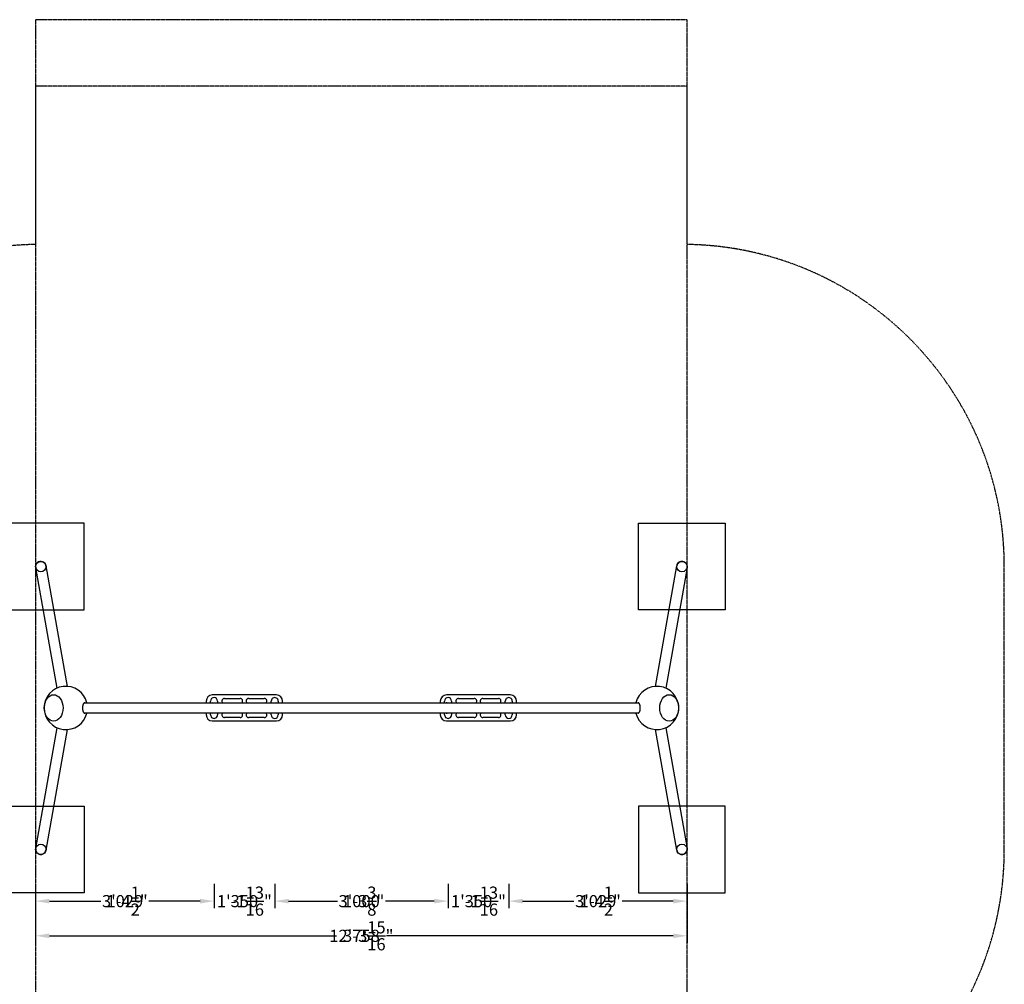
# Model space of a CAD drawing. Extents: x -3805 to 17600, y -6915 to 3972.
# Drawn here: x -266 to 5413, y -1595 to 3972 of the extents above; entities that cross this region are included whole.
import ezdxf

# ---------------------------------------------------------------- set-up
doc = ezdxf.new("R2010")
doc.units = 0
doc.header["$LTSCALE"] = 350
doc.header["$MEASUREMENT"] = 0
doc.linetypes.add('STRICHPUNKT', pattern=[1, 0.5, -0.25, 0, -0.25])
doc.layers.get('DEFPOINTS').update_dxf_attribs({"linetype": 'CONTINUOUS'})
for name, color, linetype in [('2D', 7, 'CONTINUOUS'), ('2D_FU', 1, 'CONTINUOUS'), ('BEM', 7, 'CONTINUOUS'), ('BEM-AMERICA', 7, 'CONTINUOUS'), ('SICHER-AMERICA', 7, 'STRICHPUNKT'), ('SICHER-AUSTRALIA', 7, 'STRICHPUNKT'), ('SICHER-MIN', 7, 'STRICHPUNKT')]:
    doc.layers.add(name, color=color, linetype=linetype)
doc.styles.get("Standard").update_dxf_attribs({"font": 'ARIAL.TTF'})
doc.dimstyles.new("America 0.5-1'", dxfattribs={"dimscale": 20, "dimtxt": 3.5, "dimasz": 4, "dimexe": 2, "dimexo": 0, "dimgap": 1, "dimtad": 0, "dimdec": 4, "dimlfac": 0.039377, "dimzin": 0, "dimdsep": 46, "dimlunit": 4, "dimtxsty": 'Standard', "dimcen": 2, "dimadec": 0, "dimazin": 0, "dimtfac": 1, "dimtdec": 4, "dimtofl": 0, "dimtmove": 2, "dimatfit": 3, "dimfxl": 0, "dimtolj": 1, "dimtzin": 0, "dimarcsym": 0})
doc.dimstyles.new('Europa 1-25', dxfattribs={"dimscale": 20, "dimtxt": 3.5, "dimasz": 4, "dimexe": 2, "dimexo": 0, "dimgap": 2, "dimtad": 0, "dimdec": 0, "dimzin": 0, "dimdsep": 46, "dimtxsty": 'Standard', "dimcen": 2, "dimadec": 0, "dimazin": 0, "dimtfac": 1, "dimtdec": 0, "dimtofl": 0, "dimtmove": 0, "dimatfit": 3, "dimfxl": 0, "dimtolj": 1, "dimtzin": 0, "dimarcsym": 0})

# ---------------------------------------------------------------- blocks, each defined once
blk = doc.blocks.new('*D14')
at = {"layer": 'BEM', "color": 0, "lineweight": -2}
for p, q in [((-173.9, -1014.7), (-173.9, -1154.7)), ((855, -1014.7), (855, -1154.7)), ((-93.9, -1114.7), (199.3, -1114.7)), ((775, -1114.7), (481.9, -1114.7))]:
    blk.add_line(p, q, dxfattribs=at)
at = {"layer": 'BEM', "color": 0}
for points in [[(-93.9, -1101.4), (-93.9, -1128.1), (-173.9, -1114.7)], [(775, -1101.4), (775, -1128.1), (855, -1114.7)]]:
    blk.add_solid(points, dxfattribs=at)
at = {"layer": 'DEFPOINTS', "color": 0}
for p in [(-173.9, -1014.7), (855, -1014.7), (855, -1114.7)]:
    blk.add_point(p, dxfattribs=at)
at = {"layer": 'BEM', "color": 0, "insert": (340.6, -1114.7), "char_height": 70, "attachment_point": 5}
blk.add_mtext('\\A1;1029', dxfattribs=at)
blk = doc.blocks.new('*D15')
at = {"layer": 'BEM-AMERICA', "color": 0, "lineweight": -2}
for p, q in [((-173.9, -1014.7), (-173.9, -1154.7)), ((855, -1014.7), (855, -1154.7)), ((-93.9, -1114.7), (202, -1114.7)), ((775, -1114.7), (479.1, -1114.7))]:
    blk.add_line(p, q, dxfattribs=at)
at = {"layer": 'BEM-AMERICA', "color": 0}
for points in [[(-93.9, -1101.4), (-93.9, -1128.1), (-173.9, -1114.7)], [(775, -1101.4), (775, -1128.1), (855, -1114.7)]]:
    blk.add_solid(points, dxfattribs=at)
at = {"layer": 'DEFPOINTS', "color": 0}
for p in [(-173.9, -1014.7), (855, -1014.7), (855, -1114.7)]:
    blk.add_point(p, dxfattribs=at)
at = {"layer": 'BEM-AMERICA', "color": 0, "insert": (340.6, -1114.7), "char_height": 70, "attachment_point": 5}
blk.add_mtext('\\A1;3\'-4{\\H1.000000x;\\S1/2;}"', dxfattribs=at)
blk = doc.blocks.new('*D16')
at = {"layer": 'BEM', "color": 0, "lineweight": -2}
for p, q in [((855, -1014.7), (855, -1154.7)), ((1205, -1014.7), (1205, -1154.7)), ((775, -1114.7), (695, -1114.7)), ((1285, -1114.7), (1365, -1114.7))]:
    blk.add_line(p, q, dxfattribs=at)
at = {"layer": 'BEM', "color": 0}
for points in [[(775, -1101.4), (775, -1128.1), (855, -1114.7)], [(1285, -1101.4), (1285, -1128.1), (1205, -1114.7)]]:
    blk.add_solid(points, dxfattribs=at)
at = {"layer": 'DEFPOINTS', "color": 0}
for p in [(855, -1014.7), (1205, -1014.7), (1205, -1114.7)]:
    blk.add_point(p, dxfattribs=at)
at = {"layer": 'BEM', "color": 0, "insert": (1030, -1114.7), "char_height": 70, "attachment_point": 5}
blk.add_mtext('\\A1;350', dxfattribs=at)
blk = doc.blocks.new('*D17')
at = {"layer": 'BEM-AMERICA', "color": 0, "lineweight": -2}
for p, q in [((855, -1014.7), (855, -1154.7)), ((1205, -1014.7), (1205, -1154.7)), ((775, -1114.7), (695, -1114.7)), ((1285, -1114.7), (1365, -1114.7))]:
    blk.add_line(p, q, dxfattribs=at)
at = {"layer": 'BEM-AMERICA', "color": 0}
for points in [[(775, -1101.4), (775, -1128.1), (855, -1114.7)], [(1285, -1101.4), (1285, -1128.1), (1205, -1114.7)]]:
    blk.add_solid(points, dxfattribs=at)
at = {"layer": 'DEFPOINTS', "color": 0}
for p in [(855, -1014.7), (1205, -1014.7), (1205, -1114.7)]:
    blk.add_point(p, dxfattribs=at)
at = {"layer": 'BEM-AMERICA', "color": 0, "insert": (1030, -1114.7), "char_height": 70, "attachment_point": 5}
blk.add_mtext('\\A1;1\'-1{\\H1.000000x;\\S13/16;}"', dxfattribs=at)
blk = doc.blocks.new('*D18')
at = {"layer": 'BEM', "color": 0, "lineweight": -2}
for p, q in [((1205, -1014.7), (1205, -1154.7)), ((2205, -1014.7), (2205, -1154.7)), ((1285, -1114.7), (1563.9, -1114.7)), ((2125, -1114.7), (1846.1, -1114.7))]:
    blk.add_line(p, q, dxfattribs=at)
at = {"layer": 'BEM', "color": 0}
for points in [[(1285, -1101.4), (1285, -1128.1), (1205, -1114.7)], [(2125, -1101.4), (2125, -1128.1), (2205, -1114.7)]]:
    blk.add_solid(points, dxfattribs=at)
at = {"layer": 'DEFPOINTS', "color": 0}
for p in [(1205, -1014.7), (2205, -1014.7), (1205, -1114.7)]:
    blk.add_point(p, dxfattribs=at)
at = {"layer": 'BEM', "color": 0, "insert": (1705, -1114.7), "char_height": 70, "attachment_point": 5}
blk.add_mtext('\\A1;1000', dxfattribs=at)
blk = doc.blocks.new('*D19')
at = {"layer": 'BEM-AMERICA', "color": 0, "lineweight": -2}
for p, q in [((1205, -1014.7), (1205, -1154.7)), ((2205, -1014.7), (2205, -1154.7)), ((1285, -1114.7), (1566.6, -1114.7)), ((2125, -1114.7), (1843.4, -1114.7))]:
    blk.add_line(p, q, dxfattribs=at)
at = {"layer": 'BEM-AMERICA', "color": 0}
for points in [[(1285, -1101.4), (1285, -1128.1), (1205, -1114.7)], [(2125, -1101.4), (2125, -1128.1), (2205, -1114.7)]]:
    blk.add_solid(points, dxfattribs=at)
at = {"layer": 'DEFPOINTS', "color": 0}
for p in [(1205, -1014.7), (2205, -1014.7), (1205, -1114.7)]:
    blk.add_point(p, dxfattribs=at)
at = {"layer": 'BEM-AMERICA', "color": 0, "insert": (1705, -1114.7), "char_height": 70, "attachment_point": 5}
blk.add_mtext('\\A1;3\'-3{\\H1.000000x;\\S3/8;}"', dxfattribs=at)
blk = doc.blocks.new('*D20')
at = {"layer": 'BEM', "color": 0, "lineweight": -2}
for p, q in [((-173.9, -1014.7), (-173.9, -1354.7)), ((3583.9, -1014.7), (3583.9, -1354.7)), ((-93.9, -1314.7), (1560.4, -1314.7)), ((3503.9, -1314.7), (1849.6, -1314.7))]:
    blk.add_line(p, q, dxfattribs=at)
at = {"layer": 'BEM', "color": 0}
for points in [[(-93.9, -1301.4), (-93.9, -1328.1), (-173.9, -1314.7)], [(3503.9, -1301.4), (3503.9, -1328.1), (3583.9, -1314.7)]]:
    blk.add_solid(points, dxfattribs=at)
at = {"layer": 'DEFPOINTS', "color": 0}
for p in [(-173.9, -1014.7), (3583.9, -1014.7), (3583.9, -1314.7)]:
    blk.add_point(p, dxfattribs=at)
at = {"layer": 'BEM', "color": 0, "insert": (1705, -1314.7), "char_height": 70, "attachment_point": 5}
blk.add_mtext('\\A1;3758', dxfattribs=at)
blk = doc.blocks.new('*D21')
at = {"layer": 'BEM-AMERICA', "color": 0, "lineweight": -2}
for p, q in [((-173.9, -1014.7), (-173.9, -1354.7)), ((3583.9, -1014.7), (3583.9, -1354.7)), ((-93.9, -1314.7), (1518.6, -1314.7)), ((3503.9, -1314.7), (1891.4, -1314.7))]:
    blk.add_line(p, q, dxfattribs=at)
at = {"layer": 'BEM-AMERICA', "color": 0}
for points in [[(-93.9, -1301.4), (-93.9, -1328.1), (-173.9, -1314.7)], [(3503.9, -1301.4), (3503.9, -1328.1), (3583.9, -1314.7)]]:
    blk.add_solid(points, dxfattribs=at)
at = {"layer": 'DEFPOINTS', "color": 0}
for p in [(-173.9, -1014.7), (3583.9, -1014.7), (3583.9, -1314.7)]:
    blk.add_point(p, dxfattribs=at)
at = {"layer": 'BEM-AMERICA', "color": 0, "insert": (1705, -1314.7), "char_height": 70, "attachment_point": 5}
blk.add_mtext('\\A1;12\'-3{\\H1.000000x;\\S15/16;}"', dxfattribs=at)
blk = doc.blocks.new('*D53')
at = {"layer": 'BEM', "color": 0, "lineweight": -2}
for p, q in [((2205, -1014.7), (2205, -1154.7)), ((2555, -1014.7), (2555, -1154.7)), ((2125, -1114.7), (2045, -1114.7)), ((2635, -1114.7), (2715, -1114.7))]:
    blk.add_line(p, q, dxfattribs=at)
at = {"layer": 'BEM', "color": 0}
for points in [[(2125, -1101.4), (2125, -1128.1), (2205, -1114.7)], [(2635, -1101.4), (2635, -1128.1), (2555, -1114.7)]]:
    blk.add_solid(points, dxfattribs=at)
at = {"layer": 'DEFPOINTS', "color": 0}
for p in [(2205, -1014.7), (2555, -1014.7), (2555, -1114.7)]:
    blk.add_point(p, dxfattribs=at)
at = {"layer": 'BEM', "color": 0, "insert": (2380, -1114.7), "char_height": 70, "attachment_point": 5}
blk.add_mtext('\\A1;350', dxfattribs=at)
blk = doc.blocks.new('*D54')
at = {"layer": 'BEM-AMERICA', "color": 0, "lineweight": -2}
for p, q in [((2205, -1014.7), (2205, -1154.7)), ((2555, -1014.7), (2555, -1154.7)), ((2125, -1114.7), (2045, -1114.7)), ((2635, -1114.7), (2715, -1114.7))]:
    blk.add_line(p, q, dxfattribs=at)
at = {"layer": 'BEM-AMERICA', "color": 0}
for points in [[(2125, -1101.4), (2125, -1128.1), (2205, -1114.7)], [(2635, -1101.4), (2635, -1128.1), (2555, -1114.7)]]:
    blk.add_solid(points, dxfattribs=at)
at = {"layer": 'DEFPOINTS', "color": 0}
for p in [(2205, -1014.7), (2555, -1014.7), (2555, -1114.7)]:
    blk.add_point(p, dxfattribs=at)
at = {"layer": 'BEM-AMERICA', "color": 0, "insert": (2380, -1114.7), "char_height": 70, "attachment_point": 5}
blk.add_mtext('\\A1;1\'-1{\\H1.000000x;\\S13/16;}"', dxfattribs=at)
blk = doc.blocks.new('*D55')
at = {"layer": 'BEM', "color": 0, "lineweight": -2}
for p, q in [((2555, -1014.7), (2555, -1154.7)), ((3583.9, -1014.7), (3583.9, -1154.7)), ((2635, -1114.7), (2928.1, -1114.7)), ((3503.9, -1114.7), (3210.7, -1114.7))]:
    blk.add_line(p, q, dxfattribs=at)
at = {"layer": 'BEM', "color": 0}
for points in [[(2635, -1101.4), (2635, -1128.1), (2555, -1114.7)], [(3503.9, -1101.4), (3503.9, -1128.1), (3583.9, -1114.7)]]:
    blk.add_solid(points, dxfattribs=at)
at = {"layer": 'DEFPOINTS', "color": 0}
for p in [(2555, -1014.7), (3583.9, -1014.7), (2555, -1114.7)]:
    blk.add_point(p, dxfattribs=at)
at = {"layer": 'BEM', "color": 0, "insert": (3069.4, -1114.7), "char_height": 70, "attachment_point": 5}
blk.add_mtext('\\A1;1029', dxfattribs=at)
blk = doc.blocks.new('*D56')
at = {"layer": 'BEM-AMERICA', "color": 0, "lineweight": -2}
for p, q in [((2555, -1014.7), (2555, -1154.7)), ((3583.9, -1014.7), (3583.9, -1154.7)), ((2635, -1114.7), (2930.9, -1114.7)), ((3503.9, -1114.7), (3208, -1114.7))]:
    blk.add_line(p, q, dxfattribs=at)
at = {"layer": 'BEM-AMERICA', "color": 0}
for points in [[(2635, -1101.4), (2635, -1128.1), (2555, -1114.7)], [(3503.9, -1101.4), (3503.9, -1128.1), (3583.9, -1114.7)]]:
    blk.add_solid(points, dxfattribs=at)
at = {"layer": 'DEFPOINTS', "color": 0}
for p in [(2555, -1014.7), (3583.9, -1014.7), (2555, -1114.7)]:
    blk.add_point(p, dxfattribs=at)
at = {"layer": 'BEM-AMERICA', "color": 0, "insert": (3069.4, -1114.7), "char_height": 70, "attachment_point": 5}
blk.add_mtext('\\A1;3\'-4{\\H1.000000x;\\S1/2;}"', dxfattribs=at)

msp = doc.modelspace()

# ---------------------------------------------------------------- linework, layer by layer
at = {"layer": '2D'}
for p, q in [((-50.61585, 114.29364), (-173.39909, 810.63201)), ((-114.31063, 821.0509), (8.47261, 124.71253)), ((3401.52739, 124.71253), (3524.31063, 821.0509)), ((3583.39909, 810.63201), (3460.61585, 114.29364)), ((1215, 75), (845, 75)), ((2565, 75), (2195, 75)), ((109.35738, 30), (3300.64262, 30)), ((810, 40), (810, 30)), ((835, 30), (835, 40)), ((847.01585, 30), (848.05268, 33.6586)), ((875, 40), (875, 30)), ((915, 55), (1005, 55)), ((1055, 55), (1145, 55)), ((1185, 30), (1185, 40)), ((1211.94732, 33.6586), (1212.98415, 30)), ((1225, 40), (1225, 30)), ((1250, 30), (1250, 40)), ((2160, 40), (2160, 30)), ((2185, 30), (2185, 40)), ((2197.12256, 30), (2198.02913, 33.50354)), ((2225, 40), (2225, 30)), ((2265, 55), (2355, 55)), ((2405, 55), (2495, 55)), ((2535, 30), (2535, 40)), ((2561.97087, 33.50354), (2562.87744, 30)), ((2575, 40), (2575, 30)), ((2600, 30), (2600, 40)), ((3300.64262, -30), (109.35738, -30)), ((810, -30), (810, -40)), ((835, -40), (835, -30)), ((848.05268, -33.6586), (847.01585, -30)), ((875, -30), (875, -40)), ((1005.0007, -55), (915, -55)), ((1145.0007, -55), (1055, -55)), ((1185, -40), (1185, -30)), ((1212.98415, -30), (1211.94732, -33.6586)), ((1225, -30), (1225, -40)), ((1250, -40), (1250, -30)), ((2160, -30), (2160, -40)), ((2185, -40), (2185, -30)), ((2198.02913, -33.50354), (2197.12256, -30)), ((2225, -30), (2225, -40)), ((2355.0007, -55), (2265, -55)), ((2495.0007, -55), (2405, -55)), ((2535, -40), (2535, -30)), ((2562.87744, -30), (2561.97087, -33.50354)), ((2575, -30), (2575, -40)), ((2600, -40), (2600, -30)), ((845, -75), (1215, -75)), ((2195, -75), (2565, -75)), ((-173.39909, -810.63201), (-50.61585, -114.29364)), ((8.47261, -124.71253), (-114.31063, -821.0509)), ((3524.31063, -821.0509), (3401.52739, -124.71253)), ((3460.61585, -114.29364), (3583.39909, -810.63201))]:
    msp.add_line(p, q, dxfattribs=at)
for centre, radius, start, end in [((-143.85486, 815.84146), 30, 10, 190), ((3553.85486, 815.84146), 30, 350, 170), ((0, 0), 125, 13.88654036, 346.11345964), ((3410, 0), 125, 0, 166.11345964), ((845, 40), 35, 90, 180), ((855, 40), 20, 0.00000001, 179.99999999), ((1205, 40), 20, 359.99999999, 179.99999999), ((1215, 40), 35, 0, 90), ((2195, 40), 35, 90, 180), ((2205, 40), 20, 0.00000001, 179.99999999), ((2555, 40), 20, 359.99999999, 179.99999999), ((2565, 40), 35, 0, 90), ((915, 40), 15, 89.99999999, 221.81031482), ((1005, 40), 15, 318.18968517, 90), ((1055, 40), 15, 89.99999999, 221.81031483), ((1145, 40), 15, 318.18968517, 90), ((2265, 40), 15, 89.99999999, 221.81031482), ((2355, 40), 15, 318.18968517, 90), ((2405, 40), 15, 89.99999999, 221.81031483), ((2495, 40), 15, 318.18968517, 90), ((3410, 0), 125, 193.88654036, 0), ((845, -40), 35, 180, 270), ((855, -40), 20, 179.99999999, 0.00000002), ((915, -40), 15, 138.1896851, 270.00000001), ((1005, -40), 15, 270.00266446, 41.81031489), ((1055, -40), 15, 138.1896851, 270.00000001), ((1145, -40), 15, 270.00266446, 41.81031489), ((1205, -40), 20, 179.99999999, 359.99999999), ((1215, -40), 35, 270, 0), ((2195, -40), 35, 180, 270), ((2205, -40), 20, 179.99999999, 0.00000002), ((2265, -40), 15, 138.1896851, 270.00000001), ((2355, -40), 15, 270.00266446, 41.81031489), ((2405, -40), 15, 138.1896851, 270.00000001), ((2495, -40), 15, 270.00266446, 41.81031489), ((2555, -40), 20, 179.99999999, 359.99999999), ((2565, -40), 35, 270, 0), ((-143.85486, -815.84146), 30, 170, 350), ((3553.85486, -815.84146), 30, 190, 10)]:
    msp.add_arc(centre, radius, start, end, dxfattribs=at)
for centre, major_axis in [((-69.90261, 0), (0, 76.5)), ((-69.90261, 0), (0, -76.5)), ((3479.90261, 0), (0, 76.5)), ((3479.90261, 0), (0, -76.5))]:
    msp.add_ellipse(centre, major_axis=major_axis, ratio=0.7071067812, dxfattribs=at)
for points, knots in [([(109.35738, 30), (108.95615, 30), (108.53635, 29.95647), (107.68298, 29.7667), (107.24942, 29.62043), (106.39121, 29.22659), (105.96638, 28.97895), (105.14647, 28.40085), (104.75139, 28.07042), (104.00999, 27.36195), (103.62936, 26.95111), (102.87243, 26.02241), (102.49614, 25.50451), (101.76858, 24.38302), (101.41717, 23.77919), (100.75556, 22.52127), (100.44535, 21.86722), (99.87792, 20.55819), (99.59441, 19.84263), (99.04916, 18.31644), (98.78742, 17.50579), (98.30129, 15.82744), (98.07679, 14.95938), (97.67422, 13.21322), (97.49613, 12.33514), (97.18904, 10.62489), (97.04583, 9.71355), (96.79526, 7.82226), (96.68792, 6.84229), (96.51722, 4.86263), (96.45382, 3.8625), (96.37156, 1.89397), (96.35269, 0.92556), (96.35269, 0)], [133.2951024322, 133.2951024322, 133.2951024322, 133.2951024322, 136.0723716915, 136.0723716915, 138.8496409508, 138.8496409508, 141.6269102102, 141.6269102102, 144.4041794695, 144.4041794695, 147.1812678579, 147.1812678579, 149.9583562464, 149.9583562464, 152.7354446348, 152.7354446348, 155.5125330232, 155.5125330232, 158.2894045304, 158.2894045304, 161.0662760376, 161.0662760376, 163.8431475448, 163.8431475448, 166.6200190519, 166.6200190519, 169.3967119553, 169.3967119553, 172.1734048586, 172.1734048586, 174.950097762, 174.950097762, 177.7267906653, 177.7267906653, 177.7267906653, 177.7267906653]), ([(96.35269, 0), (96.35269, -0.92556), (96.37156, -1.89397), (96.45382, -3.8625), (96.51722, -4.86263), (96.68792, -6.84229), (96.79526, -7.82226), (97.04583, -9.71355), (97.18904, -10.62489), (97.49613, -12.33514), (97.67422, -13.21322), (98.07679, -14.95938), (98.30129, -15.82744), (98.78742, -17.50579), (99.04916, -18.31644), (99.59441, -19.84263), (99.87792, -20.55819), (100.44535, -21.86722), (100.75556, -22.52127), (101.41717, -23.77919), (101.76858, -24.38302), (102.49614, -25.50451), (102.87243, -26.02241), (103.62936, -26.95111), (104.00999, -27.36195), (104.75139, -28.07042), (105.14647, -28.40085), (105.96638, -28.97895), (106.39121, -29.22659), (107.24942, -29.62043), (107.68298, -29.7667), (108.53635, -29.95647), (108.95615, -30), (109.35738, -30)], [0, 0, 0, 0, 2.7766929033, 2.7766929033, 5.5533858067, 5.5533858067, 8.33007871, 8.33007871, 11.1067716134, 11.1067716134, 13.8836431206, 13.8836431206, 16.6605146277, 16.6605146277, 19.4373861349, 19.4373861349, 22.2142576421, 22.2142576421, 24.9913460305, 24.9913460305, 27.768434419, 27.768434419, 30.5455228074, 30.5455228074, 33.3226111958, 33.3226111958, 36.0998804552, 36.0998804552, 38.8771497145, 38.8771497145, 41.6544189738, 41.6544189738, 44.4316882331, 44.4316882331, 44.4316882331, 44.4316882331]), ([(3313.64731, 0), (3313.64731, 0.92556), (3313.62844, 1.89397), (3313.54618, 3.8625), (3313.48278, 4.86263), (3313.31208, 6.84229), (3313.20474, 7.82226), (3312.95417, 9.71355), (3312.81096, 10.62489), (3312.50387, 12.33514), (3312.32578, 13.21322), (3311.92321, 14.95938), (3311.69871, 15.82744), (3311.21258, 17.50579), (3310.95084, 18.31644), (3310.40559, 19.84263), (3310.12208, 20.55819), (3309.55465, 21.86722), (3309.24444, 22.52127), (3308.58283, 23.77919), (3308.23142, 24.38302), (3307.50386, 25.50451), (3307.12757, 26.02241), (3306.37064, 26.95111), (3305.99001, 27.36195), (3305.24861, 28.07042), (3304.85353, 28.40085), (3304.03362, 28.97895), (3303.60879, 29.22659), (3302.75058, 29.62043), (3302.31702, 29.7667), (3301.46365, 29.95647), (3301.04385, 30), (3300.64262, 30)], [0, 0, 0, 0, 2.7766929033, 2.7766929033, 5.5533858067, 5.5533858067, 8.33007871, 8.33007871, 11.1067716134, 11.1067716134, 13.8836431206, 13.8836431206, 16.6605146277, 16.6605146277, 19.4373861349, 19.4373861349, 22.2142576421, 22.2142576421, 24.9913460305, 24.9913460305, 27.768434419, 27.768434419, 30.5455228074, 30.5455228074, 33.3226111958, 33.3226111958, 36.0998804552, 36.0998804552, 38.8771497145, 38.8771497145, 41.6544189738, 41.6544189738, 44.4316882331, 44.4316882331, 44.4316882331, 44.4316882331]), ([(3300.64262, -30), (3301.04385, -30), (3301.46365, -29.95647), (3302.31702, -29.7667), (3302.75058, -29.62043), (3303.60879, -29.22659), (3304.03362, -28.97895), (3304.85353, -28.40085), (3305.24861, -28.07042), (3305.99001, -27.36195), (3306.37064, -26.95111), (3307.12757, -26.02241), (3307.50386, -25.50451), (3308.23142, -24.38302), (3308.58283, -23.77919), (3309.24444, -22.52127), (3309.55465, -21.86722), (3310.12208, -20.55819), (3310.40559, -19.84263), (3310.95084, -18.31644), (3311.21258, -17.50579), (3311.69871, -15.82744), (3311.92321, -14.95938), (3312.32578, -13.21322), (3312.50387, -12.33514), (3312.81096, -10.62489), (3312.95417, -9.71355), (3313.20474, -7.82226), (3313.31208, -6.84229), (3313.48278, -4.86263), (3313.54618, -3.8625), (3313.62844, -1.89397), (3313.64731, -0.92556), (3313.64731, 0)], [133.2951024322, 133.2951024322, 133.2951024322, 133.2951024322, 136.0723716915, 136.0723716915, 138.8496409508, 138.8496409508, 141.6269102102, 141.6269102102, 144.4041794695, 144.4041794695, 147.1812678579, 147.1812678579, 149.9583562464, 149.9583562464, 152.7354446348, 152.7354446348, 155.5125330232, 155.5125330232, 158.2894045304, 158.2894045304, 161.0662760376, 161.0662760376, 163.8431475448, 163.8431475448, 166.620019052, 166.620019052, 169.3967119553, 169.3967119553, 172.1734048586, 172.1734048586, 174.950097762, 174.950097762, 177.7267906653, 177.7267906653, 177.7267906653, 177.7267906653])]:
    msp.add_open_spline(points, degree=3, knots=knots, dxfattribs=at)
at = {"layer": '2D_FU'}
for p, q in [((106.14514, 1065.84146), (-393.85486, 1065.84146)), ((106.14514, 565.84146), (106.14514, 1065.84146)), ((3303.85486, 1065.84146), (3803.85486, 1065.84146)), ((3303.85486, 565.84146), (3303.85486, 1065.84146)), ((3803.85486, 1065.84146), (3803.85486, 565.84146)), ((-393.85486, 565.84146), (106.14514, 565.84146)), ((3803.85486, 565.84146), (3303.85486, 565.84146)), ((-393.85486, -565.84146), (106.14514, -565.84146)), ((106.14514, -565.84146), (106.14514, -1065.84146)), ((3803.85486, -565.84146), (3303.85486, -565.84146)), ((3303.85486, -565.84146), (3303.85486, -1065.84146)), ((3803.85486, -1065.84146), (3803.85486, -565.84146)), ((106.14514, -1065.84146), (-393.85486, -1065.84146)), ((3303.85486, -1065.84146), (3803.85486, -1065.84146))]:
    msp.add_line(p, q, dxfattribs=at)
for centre in [(-143.85486, 815.84146), (3553.85486, 815.84146), (-143.85486, -815.84146), (3553.85486, -815.84146)]:
    msp.add_circle(centre, 30, dxfattribs=at)
at = {"layer": 'SICHER-AMERICA', "ltscale": 0.01}
msp.add_lwpolyline([(3583.85486, 2674.59937), (3583.85486, 3971.7148), (-173.85486, 3971.7148), (-173.85486, 2674.59937, 0.4094945925), (-2002.85486, 815.84146), (-2002.85486, -815.84146, 0.4094945925), (-173.85486, -2674.59937), (-173.85486, -3971.7148), (3583.85486, -3971.7148), (3583.85486, -2674.59937, 0.4094945925), (5412.85486, -815.84146), (5412.85486, 815.84146, 0.4094945925), (3583.85486, 2674.59937)], format="xyb", dxfattribs=at)
at = {"layer": 'SICHER-AUSTRALIA', "ltscale": 0.01}
msp.add_lwpolyline([(3583.85486, -3588.75178), (3583.85486, 3588.75178), (-173.85486, 3588.75178), (-173.85486, -3588.75178)], close=True, dxfattribs=at)
at = {"layer": 'SICHER-MIN', "ltscale": 0.01}
msp.add_lwpolyline([(3583.85486, -3588.75178), (3583.85486, 3588.75178), (-173.85486, 3588.75178), (-173.85486, -3588.75178)], close=True, dxfattribs=at)

# ---------------------------------------------------------------- dimensions: what is measured, and where the dimension line sits
at = {"layer": 'BEM'}
for base, p2, picture, middle in [((855, -1114.73107), (855, -1014.73107), '*D14', (340.57257, -1114.73107)), ((3583.85486, -1314.73107), (3583.85486, -1014.73107), '*D20', (1705, -1314.73107))]:
    dim = msp.add_linear_dim(base=base, p1=(-173.85486, -1014.73107), p2=p2, dimstyle='Europa 1-25', dxfattribs=at)
    dim.commit()
    dim.dimension.update_dxf_attribs({"geometry": picture, "text_midpoint": middle})
for base, p1, p2, picture, middle in [((1205, -1114.73107), (855, -1014.73107), (1205, -1014.73107), '*D16', (1030, -1114.73107)), ((2555, -1114.73107), (2205, -1014.73107), (2555, -1014.73107), '*D53', (2380, -1114.73107))]:
    dim = msp.add_linear_dim(base=base, p1=p1, p2=p2, dimstyle='Europa 1-25', dxfattribs=at)
    dim.commit()
    dim.dimension.update_dxf_attribs({"geometry": picture, "text_midpoint": middle, "dimtype": 160})
for base, p1, p2, picture, middle in [((1205, -1114.73107), (2205, -1014.73107), (1205, -1014.73107), '*D18', (1705, -1114.73107)), ((2555, -1114.73107), (3583.85486, -1014.73107), (2555, -1014.73107), '*D55', (3069.42743, -1114.73107))]:
    dim = msp.add_linear_dim(base=base, p1=p1, p2=p2, angle=180, dimstyle='Europa 1-25', dxfattribs=at)
    dim.commit()
    dim.dimension.update_dxf_attribs({"geometry": picture, "text_midpoint": middle})
at = {"layer": 'BEM-AMERICA'}
for base, p2, picture, middle in [((855, -1114.73107), (855, -1014.73107), '*D15', (340.57257, -1114.73107)), ((3583.85486, -1314.73107), (3583.85486, -1014.73107), '*D21', (1705, -1314.73107))]:
    dim = msp.add_linear_dim(base=base, p1=(-173.85486, -1014.73107), p2=p2, dimstyle="America 0.5-1'", dxfattribs=at)
    dim.commit()
    dim.dimension.update_dxf_attribs({"geometry": picture, "text_midpoint": middle})
for base, p1, p2, picture, middle in [((1205.0000000054, -1114.7310663283), (855.0000000054, -1014.7310663283), (1205.0000000054, -1014.7310663283), '*D17', (1030.0000000054, -1114.7310663283)), ((2554.9999999891, -1114.7310663283), (2205.0000000054, -1014.7310663283), (2554.9999999891, -1014.7310663283), '*D54', (2379.9999999972, -1114.7310663283))]:
    dim = msp.add_linear_dim(base=base, p1=p1, p2=p2, dimstyle="America 0.5-1'", dxfattribs=at)
    dim.commit()
    dim.dimension.update_dxf_attribs({"geometry": picture, "text_midpoint": middle, "dimtype": 160})
for base, p1, p2, picture, middle in [((1205, -1114.73107), (2205, -1014.73107), (1205, -1014.73107), '*D19', (1705, -1114.73107)), ((2555, -1114.73107), (3583.85486, -1014.73107), (2555, -1014.73107), '*D56', (3069.42743, -1114.73107))]:
    dim = msp.add_linear_dim(base=base, p1=p1, p2=p2, angle=180, dimstyle="America 0.5-1'", dxfattribs=at)
    dim.commit()
    dim.dimension.update_dxf_attribs({"geometry": picture, "text_midpoint": middle})

doc.saveas('drawing.dxf')
